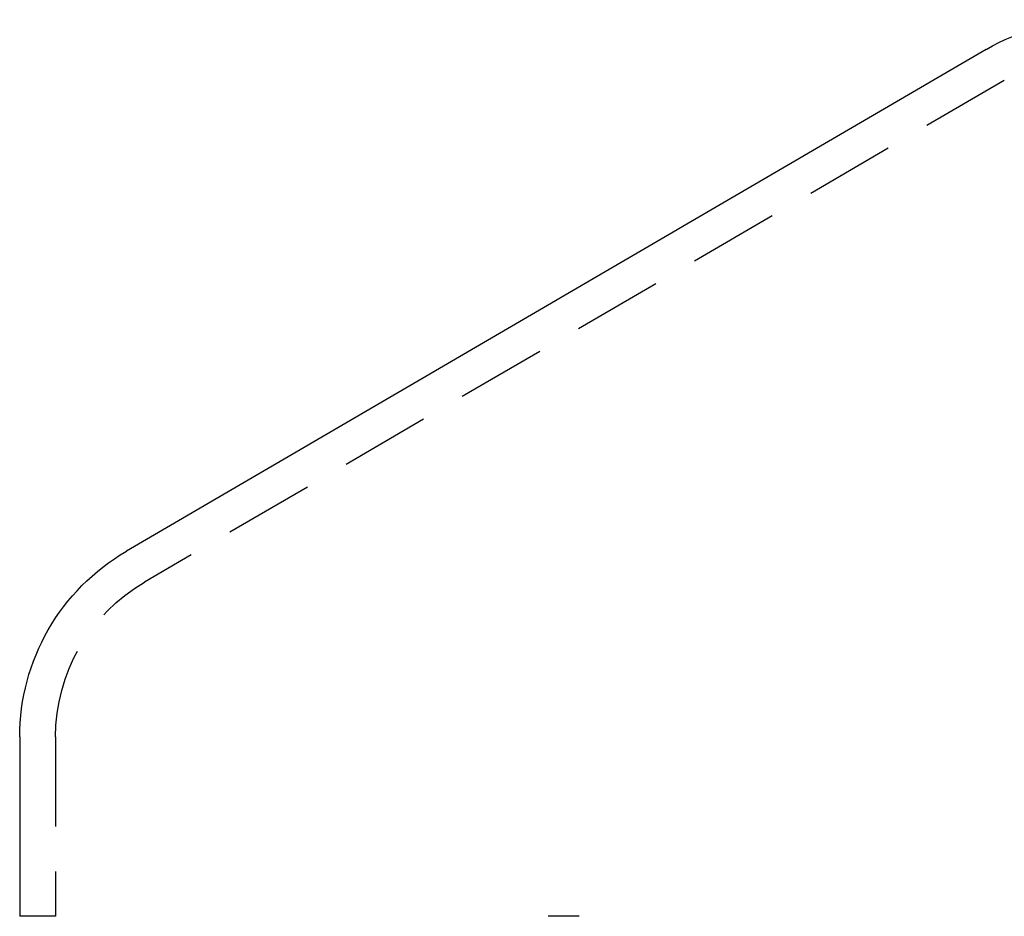
# Model space of a CAD drawing. Extents: x 645 to 911, y -116 to 330.
# Drawn here: x 671 to 698, y 304 to 329 of the extents above; entities that cross this region are included whole.
import ezdxf

# ---------------------------------------------------------------- set-up
doc = ezdxf.new("R2010")
doc.units = 0
doc.header["$LTSCALE"] = 10
doc.linetypes.add('VERDECKT', pattern=[0.375, 0.25, -0.125])
doc.layers.get('0').update_dxf_attribs({"linetype": 'CONTINUOUS'})
doc.layers.add('STEMPEL', color=3, linetype='CONTINUOUS')

# ---------------------------------------------------------------- blocks, each defined once
blk = doc.blocks.new('A$C070CB6A6')
at = {"extrusion": (0, 1, -2e-16)}
for p, q in [((366.5852, 106.1691), (342.6084, 92.1826)), ((339.6316, 86.9999), (339.6316, 82))]:
    blk.add_line(p, q, dxfattribs=at)
at = {"color": 1, "linetype": 'VERDECKT', "extrusion": (0, 1, -2e-16)}
for p, q in [((367.0911, 105.3065), (343.1122, 91.3188)), ((340.6316, 86.9999), (340.6316, 82)), ((340.6316, 82), (339.6316, 82)), ((355.2348, 82), (354.3688, 82))]:
    blk.add_line(p, q, dxfattribs=at)
at = {"extrusion": (0, -2e-16, -1)}
for centre, radius, start, end in [((-369.6589, 100.8999), 6.1002, 59.74358, 89.74354), ((-345.6316, 86.9999), 6, 0, 59.74358)]:
    blk.add_arc(centre, radius, start, end, dxfattribs=at)
at = {"color": 1, "linetype": 'VERDECKT', "extrusion": (0, -2e-16, -1)}
blk.add_arc((-345.6316, 86.9999), 5, 360, 59.74358, dxfattribs=at)

msp = doc.modelspace()

# ---------------------------------------------------------------- block references
at = {"layer": 'STEMPEL'}
msp.add_blockref('A$C070CB6A6', (330.882, 222.097, -57.862), dxfattribs=at)

doc.saveas('drawing.dxf')
